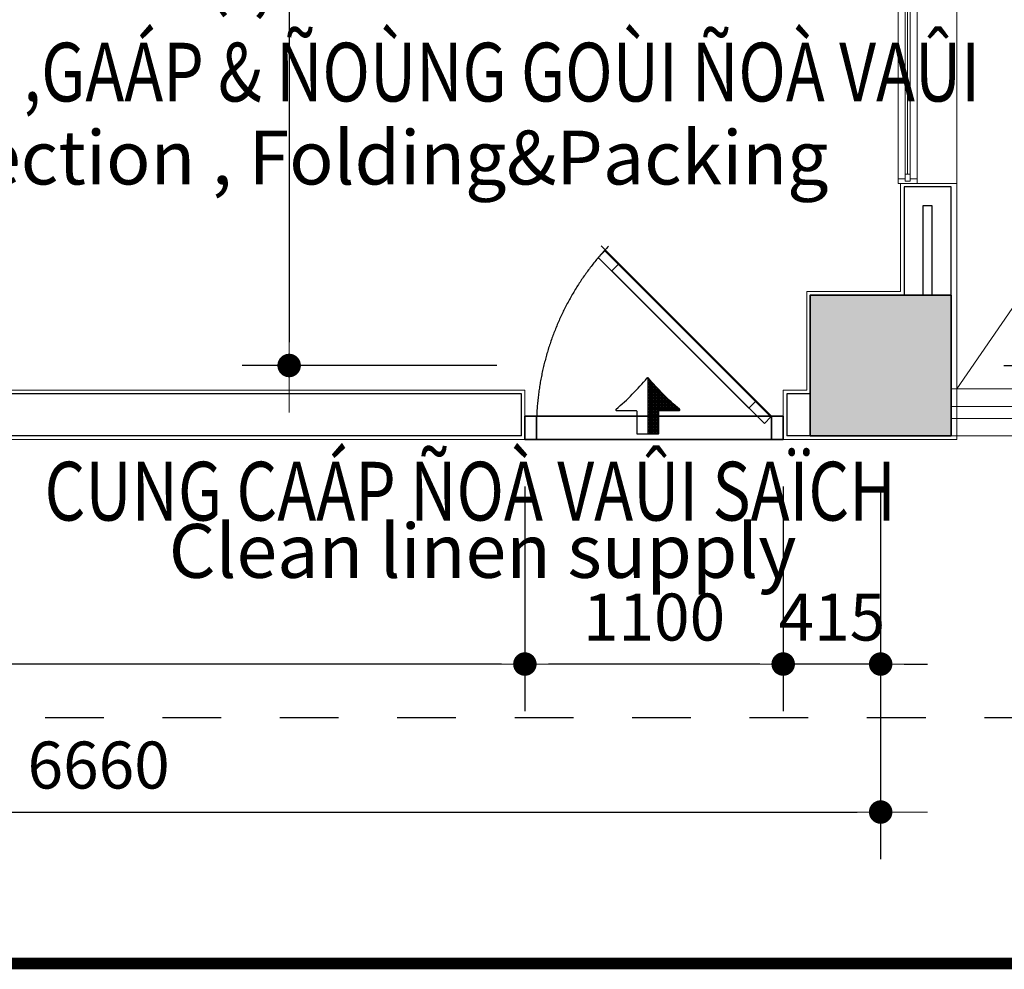
# Model space of a CAD drawing. Units: millimetres. Extents: x 79312 to 245914, y 424097 to 544606.
# Drawn here: x 100108 to 104301, y 510353 to 514396 of the extents above; entities that cross this region are included whole.
import ezdxf
from ezdxf.enums import TextEntityAlignment as Align

# ---------------------------------------------------------------- set-up
doc = ezdxf.new("R2010")
doc.units = ezdxf.units.MM
doc.header["$LTSCALE"] = 250
for name, pattern in [('DASHDOT', [22, 20, -1, 0, -1]), ('HIDDEN', [2, 1, -1]), ('HIDDEN2', [1, 0.5, -0.5])]:
    doc.linetypes.add(name, pattern=pattern)
doc.layers.get('0').update_dxf_attribs({"lineweight": 15})
for name, color, linetype, lineweight in [('02-COL', 2, 'Continuous', 35), ('03-WAL', 3, 'Continuous', 30), ('04-WALmo', 11, 'Continuous', 5), ('04-WALmo-3', 8, 'Continuous', 5), ('08-DOR', 4, 'Continuous', 9), ('09-WIN', 4, 'Continuous', 9), ('10-ELE1', 7, 'Continuous', 15), ('11-ELE2', 5, 'Continuous', 13), ('room', 7, 'Continuous', 15), ('RXOPEN', 8, 'DASHDOT', 5), ('SOLID', 230, 'Continuous', 5), ('TARGET1', 3, 'Continuous', 30), ('vt-text', 7, 'Continuous', 15)]:
    doc.layers.add(name, color=color, linetype=linetype, lineweight=lineweight)
for name, color, linetype in [('G-BUILD CONT', 3, 'Continuous'), ('G-EQ CONT OP', 1, 'DASHDOT'), ('G-TEXT', 1, 'Continuous'), ('GX-BUILD BLOCK', 7, 'Continuous'), ('X-WHITE-MATT', 255, 'Continuous')]:
    doc.layers.add(name, color=color, linetype=linetype)
doc.styles.add('DIMTRUC', font='romans.shx', dxfattribs={"width": 0.9})
doc.styles.add('SOLID', font='VAVON_.TTF', dxfattribs={"width": 0.8})
doc.styles.add('TEXT-KHUNG', font='VHELVCN0.TTF')
doc.dimstyles.new('1-100', dxfattribs={"dimscale": 100, "dimtxt": 2, "dimasz": 1, "dimexe": 2, "dimexo": 2, "dimgap": 1, "dimtad": 1, "dimdsep": 46, "dimtxsty": 'DIMTRUC', "dimblk": 'DOOT', "dimcen": 3, "dimdle": 3, "dimclrd": 256, "dimclre": 256, "dimclrt": 6, "dimadec": 0, "dimazin": 0, "dimtfac": 1, "dimtix": 1, "dimtmove": 2, "dimatfit": 3, "dimfxl": 0, "dimtolj": 1, "dimtzin": 0, "dimarcsym": 0})

# ---------------------------------------------------------------- blocks, each defined once
blk = doc.blocks.new('\\M+3C3A2775')
at = {"layer": '04-WALmo-3'}
blk.add_line((775, -25), (0, -25), dxfattribs=at)
at = {"layer": '09-WIN'}
for p, q in [((20, 225), (755, 225)), ((16, 195), (755, 195)), ((16, 175), (755, 175)), ((40, 195), (40, 175)), ((40, 185), (735, 185)), ((735, 195), (735, 175)), ((20, 145), (755, 145))]:
    blk.add_line(p, q, dxfattribs=at)
for points in [[(10, 175), (10, 195), (20, 195), (20, 225), (12, 225), (0, 225), (0, 145), (20, 145), (20, 175)], [(765, 175), (765, 195), (755, 195), (755, 225), (763, 225), (775, 225), (775, 145), (755, 145), (755, 175)]]:
    blk.add_lwpolyline(points, close=True, dxfattribs=at)
blk = doc.blocks.new('D11V')
at = {"layer": 'G-BUILD CONT', "ltscale": 5}
for p, q in [((-1100, 0), (-1100, 100)), ((-1100, 100), (-1050, 100)), ((-1050, 100), (-1050, 0)), ((-50, 0), (-50, 100)), ((-50, 100), (0, 100)), ((0, 100), (0, 0)), ((-1050, 0), (-1100, 0)), ((-1050, 0), (-325.2, -724.8)), ((0, 0), (-50, 0))]:
    blk.add_line(p, q, dxfattribs=at)
at = {"layer": 'G-EQ CONT OP', "ltscale": 5}
blk.add_arc((-1177.3, 50.3), 1128.4, 316.7358, 357.4449, dxfattribs=at)
at = {"layer": 'X-WHITE-MATT', "ltscale": 5, "invisible_edges": 10}
for points in [[(-1100, 100), (-1100, 100, 2050), (-1050, 100, 2000), (-1050, 100)], [(0, 100), (-1100, 100), (-1050, 100), (-50, 100)], [(-1100, 100, 2050), (0, 100, 2050), (-50, 100, 2000), (-1050, 100, 2000)], [(0, 100, 2050), (0, 100), (-50, 100), (-50, 100, 2000)], [(-1100, 0), (-1100, 0, 2050), (-1050, 0, 2000), (-1050, 0)], [(0, 0), (-1100, 0), (-1050, 0), (-50, 0)], [(-1100, 0, 2050), (0, 0, 2050), (-50, 0, 2000), (-1050, 0, 2000)], [(-1048, 3.7), (-1048, 3.7, 2000), (-982.5, -61.7, 1850), (-982.5, -61.7, 1000)], [(-340.8, -703.4), (-1048, 3.7), (-982.5, -61.7, 1000), (-398.2, -646, 1000)], [(-1048, 3.7, 2000), (-340.8, -703.4, 2000), (-398.2, -646, 1850), (-982.5, -61.7, 1850)], [(-1019.7, 32), (-1019.7, 32, 2000), (-954.2, -33.4, 1850), (-954.2, -33.4, 1000)], [(-312.5, -675.2), (-1019.7, 32), (-954.2, -33.4, 1000), (-370, -617.7, 1000)], [(-1019.7, 32, 2000), (-312.5, -675.2, 2000), (-370, -617.7, 1850), (-954.2, -33.4, 1850)], [(0, 0, 2050), (0, 0), (-50, 0), (-50, 0, 2000)], [(-312.5, -675.2, 2000), (-312.5, -675.2), (-370, -617.7, 1000), (-370, -617.7, 1850)], [(-340.8, -703.4, 2000), (-340.8, -703.4), (-398.2, -646, 1000), (-398.2, -646, 1850)]]:
    blk.add_3dface(points, dxfattribs=at)
at = {"layer": 'X-WHITE-MATT', "ltscale": 5}
for points in [[(-1100, 0), (-1100, 100), (-1100, 100, 2050), (-1100, 0, 2050)], [(0, 0, 2050), (-1100, 0, 2050), (-1100, 100, 2050), (0, 100, 2050)], [(-1050, 0, 2000), (-1050, 100, 2000), (-1050, 100), (-1050, 0)], [(-1050, 0), (-1050, 100), (-50, 100), (-50, 0)], [(-50, 0, 2000), (-50, 100, 2000), (-1050, 100, 2000), (-1050, 0, 2000)], [(-50, 0), (-50, 100), (-50, 100, 2000), (-50, 0, 2000)], [(0, 0), (0, 100), (0, 100, 2050), (0, 0, 2050)], [(-1048, 3.7), (-1019.7, 32), (-1019.7, 32, 2000), (-1048, 3.7, 2000)], [(-340.8, -703.4, 2000), (-1048, 3.7, 2000), (-1019.7, 32, 2000), (-312.5, -675.2, 2000)], [(-982.5, -61.7, 1850), (-954.2, -33.4, 1850), (-954.2, -33.4, 1000), (-982.5, -61.7, 1000)], [(-982.5, -61.7, 1000), (-954.2, -33.4, 1000), (-370, -617.7, 1000), (-398.2, -646, 1000)], [(-398.2, -646, 1850), (-370, -617.7, 1850), (-954.2, -33.4, 1850), (-982.5, -61.7, 1850)], [(-398.2, -646, 1000), (-370, -617.7, 1000), (-370, -617.7, 1850), (-398.2, -646, 1850)], [(-340.8, -703.4), (-312.5, -675.2), (-312.5, -675.2, 2000), (-340.8, -703.4, 2000)]]:
    blk.add_3dface(points, dxfattribs=at)
blk = doc.blocks.new('*X67')
at = {"color": 0}
for p, q in [((1835.5, 12175), (1842.1, 12175)), ((1835.5, 12168.8), (1847.4, 12168.8)), ((1835.5, 12162.5), (1852.8, 12162.5)), ((1837.5, 11941.5), (1837.5, 12180.4)), ((1843.8, 11941.5), (1843.8, 12173.1)), ((1850, 11941.5), (1850, 12165.8)), ((1835.5, 12156.2), (1858.3, 12156.2)), ((1835.5, 12150), (1863.9, 12150)), ((1835.5, 12143.8), (1869.6, 12143.8)), ((1835.5, 12137.5), (1875.3, 12137.5)), ((1835.5, 12131.2), (1881.2, 12131.2)), ((1835.5, 12125), (1887.1, 12125)), ((1835.5, 12118.8), (1893.2, 12118.8)), ((1856.2, 11941.5), (1856.2, 12158.6)), ((1862.5, 11941.5), (1862.5, 12151.6)), ((1868.8, 11941.5), (1868.8, 12144.6)), ((1875, 11941.5), (1875, 12137.8)), ((1881.2, 11942), (1881.2, 12131.2)), ((1887.5, 12041.5), (1887.5, 12124.6)), ((1893.8, 12041.5), (1893.8, 12118.1)), ((1835.5, 12112.5), (1899.3, 12112.5)), ((1835.5, 12106.2), (1905.5, 12106.2)), ((1835.5, 12100), (1911.9, 12100)), ((1835.5, 12093.8), (1918.3, 12093.8)), ((1835.5, 12087.5), (1924.9, 12087.5)), ((1835.5, 12081.2), (1931.6, 12081.2)), ((1900, 12041.5), (1900, 12111.8)), ((1906.2, 12041.5), (1906.2, 12105.5)), ((1912.5, 12041.5), (1912.5, 12099.4)), ((1918.8, 12041.5), (1918.8, 12093.3)), ((1925, 12041.5), (1925, 12087.4)), ((1931.2, 12041.5), (1931.2, 12081.5)), ((1937.5, 12041.5), (1937.5, 12075.8)), ((1835.5, 12075), (1938.4, 12075)), ((1835.5, 12068.8), (1945.3, 12068.8)), ((1835.5, 12062.5), (1952.3, 12062.5)), ((1835.5, 12056.2), (1959.5, 12056.2)), ((1835.5, 12050), (1966.8, 12050)), ((1835.5, 12043.8), (1971.6, 12043.8)), ((1835.5, 12037.5), (1882.5, 12037.5)), ((1943.8, 12041.5), (1943.8, 12070.1)), ((1950, 12041.5), (1950, 12064.5)), ((1956.2, 12041.5), (1956.2, 12059)), ((1962.5, 12041.5), (1962.5, 12053.6)), ((1968.8, 12041.5), (1968.8, 12048.3)), ((1835.5, 12031.2), (1882.5, 12031.2)), ((1835.5, 12025), (1882.5, 12025)), ((1835.5, 12018.8), (1882.5, 12018.8)), ((1835.5, 12012.5), (1882.5, 12012.5)), ((1835.5, 12006.2), (1882.5, 12006.2)), ((1835.5, 12000), (1882.5, 12000)), ((1835.5, 11993.8), (1882.5, 11993.8)), ((1835.5, 11987.5), (1882.5, 11987.5)), ((1835.5, 11981.2), (1882.5, 11981.2)), ((1835.5, 11975), (1882.5, 11975)), ((1835.5, 11968.8), (1882.5, 11968.8)), ((1835.5, 11962.5), (1882.5, 11962.5)), ((1835.5, 11956.2), (1882.5, 11956.2)), ((1835.5, 11950), (1882.5, 11950)), ((1835.5, 11943.8), (1882.4, 11943.8))]:
    blk.add_line(p, q, dxfattribs=at)
blk = doc.blocks.new('RENT')
at = {"layer": 'G-TEXT'}
for p, q in [((-135.3, -143.5), (-52.1, -143.5)), ((-49.1, -146.5), (-49.1, -240.5)), ((-46.1, -243.5), (-2.1, -243.5))]:
    blk.add_line(p, q, dxfattribs=at)
blk.add_lwpolyline([(44.9, -240.5), (44.9, -146.5, -0.414214), (47.9, -143.5), (131, -143.5, 0.69967), (133, -138.2, -0.044028), (0.2, -4.9, 0.222457), (-2.1, -3.8), (-2.1, -243.5), (41.9, -243.5, 0.414214)], format="xyb", close=True, dxfattribs=at)
for centre, radius, start, end in [((-826.6, 680.9), 1070.6, 310.0827, 320.1666), ((-2.1, -6.8), 3, 90, 140.1666), ((-135.3, -140.5), 3, 130.0827, 270), ((-52.1, -146.5), 3, 0, 90), ((-46.1, -240.5), 3, 180, 270)]:
    blk.add_arc(centre, radius, start, end, dxfattribs=at)
blk.add_blockref('*X67', (-1837.6, -12185), dxfattribs=at)
blk = doc.blocks.new('DOOT')
at = {"color": 0, "linetype": 'ByBlock'}
blk.add_line((-1, 0), (2, 0), dxfattribs=at)
at = {"color": 0, "linetype": 'ByBlock', "const_width": 0.5}
blk.add_lwpolyline([(-0.25, 0, 1), (0.25, 0, 1)], format="xyb", close=True, dxfattribs=at)
blk = doc.blocks.new('*D267')
at = {"layer": 'vt-text', "lineweight": -2}
for p, q in [((101913.5, 516463.5), (101055.5, 516463.5)), ((101255.5, 516363.5), (101255.5, 513023.5)), ((102139.8, 512923.5), (101055.5, 512923.5))]:
    blk.add_line(p, q, dxfattribs=at)
at = {"layer": 'vt-text', "lineweight": -2, "xscale": 100, "yscale": 100, "zscale": 100}
for p, rotation in [((101255.5, 516463.5), 90), ((101255.5, 512923.5), 270)]:
    blk.add_blockref('DOOT', p, dxfattribs=dict(at, rotation=rotation))
at = {"layer": 'vt-text', "color": 6, "insert": (101055.5, 514693.5), "char_height": 200, "attachment_point": 5, "rotation": 90, "style": 'DIMTRUC'}
blk.add_mtext('\\A1;3540', dxfattribs=at)
blk = doc.blocks.new('*D275')
at = {"layer": 'vt-text', "lineweight": -2}
for p, q in [((104299.3, 516463.5), (105122.5, 516463.5)), ((104922.5, 513023.5), (104922.5, 516363.5)), ((104299.3, 512923.5), (105122.5, 512923.5))]:
    blk.add_line(p, q, dxfattribs=at)
at = {"layer": 'vt-text', "lineweight": -2, "xscale": 100, "yscale": 100, "zscale": 100}
for p, rotation in [((104922.5, 516463.5), 90), ((104922.5, 512923.5), 270)]:
    blk.add_blockref('DOOT', p, dxfattribs=dict(at, rotation=rotation))
at = {"layer": 'vt-text', "color": 6, "insert": (104722.5, 514693.5), "char_height": 200, "attachment_point": 5, "rotation": 90, "style": 'DIMTRUC'}
blk.add_mtext('\\A1;3540', dxfattribs=at)
blk = doc.blocks.new('*D289')
at = {"layer": 'vt-text', "lineweight": -2}
for p, q in [((97114.3, 512408.5), (97114.3, 510822.5)), ((103774.3, 512408.5), (103774.3, 510822.5)), ((97214.3, 511022.5), (103674.3, 511022.5))]:
    blk.add_line(p, q, dxfattribs=at)
at = {"layer": 'vt-text', "lineweight": -2, "xscale": 100, "yscale": 100, "zscale": 100, "rotation": 180}
blk.add_blockref('DOOT', (97114.3, 511022.5), dxfattribs=at)
at = {"layer": 'vt-text', "lineweight": -2, "xscale": 100, "yscale": 100, "zscale": 100}
blk.add_blockref('DOOT', (103774.3, 511022.5), dxfattribs=at)
at = {"layer": 'vt-text', "color": 6, "insert": (100444.3, 511222.5), "char_height": 200, "attachment_point": 5, "style": 'DIMTRUC'}
blk.add_mtext('\\A1;6660', dxfattribs=at)
blk = doc.blocks.new('*D295')
at = {"layer": 'vt-text', "lineweight": -2}
for p, q in [((103359.3, 512408.5), (103359.3, 511452.5)), ((103774.3, 512408.5), (103774.3, 511452.5)), ((103259.3, 511652.5), (103159.3, 511652.5)), ((103774.3, 511652.5), (103359.3, 511652.5)), ((103874.3, 511652.5), (103974.3, 511652.5))]:
    blk.add_line(p, q, dxfattribs=at)
at = {"layer": 'vt-text', "lineweight": -2, "xscale": 100, "yscale": 100, "zscale": 100}
blk.add_blockref('DOOT', (103359.3, 511652.5), dxfattribs=at)
at = {"layer": 'vt-text', "lineweight": -2, "xscale": 100, "yscale": 100, "zscale": 100, "rotation": 180}
blk.add_blockref('DOOT', (103774.3, 511652.5), dxfattribs=at)
at = {"layer": 'vt-text', "color": 6, "insert": (103566.8, 511852.5), "char_height": 200, "attachment_point": 5, "style": 'DIMTRUC'}
blk.add_mtext('\\A1;415', dxfattribs=at)
blk = doc.blocks.new('*D296')
at = {"layer": 'vt-text', "lineweight": -2}
for p, q in [((102259.3, 512408.5), (102259.3, 511452.5)), ((103359.3, 512408.5), (103359.3, 511452.5)), ((103259.3, 511652.5), (102359.3, 511652.5))]:
    blk.add_line(p, q, dxfattribs=at)
at = {"layer": 'vt-text', "lineweight": -2, "xscale": 100, "yscale": 100, "zscale": 100, "rotation": 180}
blk.add_blockref('DOOT', (102259.3, 511652.5), dxfattribs=at)
at = {"layer": 'vt-text', "lineweight": -2, "xscale": 100, "yscale": 100, "zscale": 100}
blk.add_blockref('DOOT', (103359.3, 511652.5), dxfattribs=at)
at = {"layer": 'vt-text', "color": 6, "insert": (102809.3, 511852.5), "char_height": 200, "attachment_point": 5, "style": 'DIMTRUC'}
blk.add_mtext('\\A1;1100', dxfattribs=at)
blk = doc.blocks.new('*D297')
at = {"layer": 'vt-text', "lineweight": -2}
for p, q in [((97114.3, 512408.5), (97114.3, 511452.5)), ((102259.3, 512408.5), (102259.3, 511452.5)), ((102159.3, 511652.5), (97214.3, 511652.5))]:
    blk.add_line(p, q, dxfattribs=at)
at = {"layer": 'vt-text', "lineweight": -2, "xscale": 100, "yscale": 100, "zscale": 100, "rotation": 180}
blk.add_blockref('DOOT', (97114.3, 511652.5), dxfattribs=at)
at = {"layer": 'vt-text', "lineweight": -2, "xscale": 100, "yscale": 100, "zscale": 100}
blk.add_blockref('DOOT', (102259.3, 511652.5), dxfattribs=at)
at = {"layer": 'vt-text', "color": 6, "insert": (99686.8, 511852.5), "char_height": 200, "attachment_point": 5, "style": 'DIMTRUC'}
blk.add_mtext('\\A1;5145', dxfattribs=at)

msp = doc.modelspace()

# ---------------------------------------------------------------- hatches: boundary and pattern name
at = {"layer": 'SOLID'}
msp.add_hatch(color=256, dxfattribs=at).paths.add_polyline_path([(103474.308, 512623.467), (103474.308, 513223.467), (104074.308, 513223.467), (104074.308, 512623.467)])

# ---------------------------------------------------------------- linework, layer by layer
at = {"layer": '02-COL', "linetype": 'Continuous'}
msp.add_lwpolyline([(103474.308, 512623.467), (103474.308, 513223.467), (104074.308, 513223.467), (104074.308, 512623.467)], close=True, dxfattribs=at)
at = {"layer": '03-WAL'}
for p, q in [((102244.308, 512803.467), (97154.308, 512803.467)), ((102244.308, 512623.467), (102244.308, 512803.467)), ((103474.308, 512803.467), (103374.308, 512803.467)), ((103374.308, 512803.467), (103374.308, 512623.467)), ((103474.308, 512623.467), (103474.308, 512803.467)), ((102244.308, 512623.467), (95074.308, 512623.467)), ((103474.308, 512623.467), (103374.308, 512623.467))]:
    msp.add_line(p, q, dxfattribs=at)
for points in [[(104074.308, 513683.467), (103874.308, 513683.467), (103874.308, 513223.467), (104074.308, 513223.467)], [(103994.308, 513603.467), (103954.308, 513603.467), (103954.308, 513223.467), (103994.308, 513223.467)]]:
    msp.add_lwpolyline(points, close=True, dxfattribs=at)
at = {"layer": '04-WALmo'}
for p, q in [((103859.308, 513698.467), (104099.308, 513698.467)), ((97169.308, 512818.467), (102259.308, 512818.467)), ((102259.308, 512608.467), (102259.308, 512818.467)), ((103359.308, 512818.467), (103459.308, 512818.467)), ((103359.308, 512818.467), (103359.308, 512608.467)), ((94459.308, 512608.467), (102259.308, 512608.467)), ((103359.308, 512608.467), (103489.308, 512608.467))]:
    msp.add_line(p, q, dxfattribs=at)
for points in [[(103859.308, 513698.467), (103859.308, 513238.467)], [(104099.308, 513208.467), (104099.308, 513208.467), (104099.308, 513698.467)], [(104099.308, 513238.467), (104099.308, 512608.467), (103459.308, 512608.467)], [(103459.308, 512818.467), (103459.308, 513238.467), (103859.308, 513238.467)]]:
    msp.add_lwpolyline(points, dxfattribs=at)
at = {"layer": '10-ELE1'}
msp.add_line((104074.308, 512823.467), (105966, 512823.467), dxfattribs=at)
at = {"layer": '11-ELE2'}
for p, q in [((104074.308, 512748.467), (105966, 512748.467)), ((104074.308, 512698.467), (105966, 512698.467)), ((104074.308, 512623.467), (105966, 512623.467))]:
    msp.add_line(p, q, dxfattribs=at)
at = {"layer": 'RXOPEN'}
msp.add_line((104099.308, 512823.467), (105966, 515550.849), dxfattribs=at)
at = {"layer": 'TARGET1', "linetype": 'HIDDEN'}
msp.add_lwpolyline([(105966, 511423.467), (83974.308, 511423.467, -0.15809525), (83094, 511708.947, -0.15809525)], format="xyb", dxfattribs=at)
at = {"layer": 'vt-text', "linetype": 'HIDDEN2', "const_width": 50}
msp.add_lwpolyline([(83094, 539939), (105966, 539939), (105966, 510378), (83094, 510378)], close=True, dxfattribs=at)

# ---------------------------------------------------------------- block references
at = {"layer": '08-DOR'}
msp.add_blockref('RENT', (102784.768, 512875.507), dxfattribs=at)
at = {"layer": '09-WIN', "xscale": -1, "rotation": 90}
msp.add_blockref('\\M+3C3A2775', (104074.308, 514473.467), dxfattribs=at)
at = {"layer": 'GX-BUILD BLOCK', "rotation": 180}
msp.add_blockref('D11V', (102259.308, 512708.467), dxfattribs=at)

# ---------------------------------------------------------------- texts
at = {"layer": 'room', "color": 5, "char_height": 229.16667, "attachment_point": 9, "style": 'SOLID'}
for s, insert, width in [('\\PLinen Inspection , Folding&Packing', (103552.308, 513622.526), 6919.53377), ('Clean linen supply', (103415.839, 511947.96, -262.38), 3842.16925)]:
    msp.add_mtext(s, dxfattribs=dict(at, insert=insert, width=width))
at = {"layer": 'vt-text', "style": 'TEXT-KHUNG', "width": 0.8}
for s, p in [('KIEÅN TRA ,GAÁP & ÑOÙNG GOÙI ÑOÀ VAÛI ', (101488.555, 514047.567)), ('CUNG CAÁP ÑOÀ VAÛI SAÏCH', (102026.5, 512263.526))]:
    msp.add_text(s, height=250, dxfattribs=at).set_placement(p, align=Align.CENTER)

# ---------------------------------------------------------------- dimensions: what is measured, and where the dimension line sits
at = {"layer": 'vt-text'}
for base, p1, p2, picture, middle in [((101255.5, 512923.467), (102113.5, 516463.467), (102339.817, 512923.467), '*D267', (101055.5, 514693.467)), ((104922.5, 516463.467), (104099.308, 512923.467), (104099.308, 516463.467), '*D275', (104722.5, 514693.467))]:
    dim = msp.add_linear_dim(base=base, p1=p1, p2=p2, angle=90, dimstyle='1-100', dxfattribs=at)
    dim.commit()
    dim.dimension.update_dxf_attribs({"geometry": picture, "text_midpoint": middle})
for base, p1, p2, picture, middle in [((103774.308, 511022.526), (97114.308, 512608.467), (103774.308, 512608.467), '*D289', (100444.308, 511222.526)), ((97114.308, 511652.526), (102259.308, 512608.467), (97114.308, 512608.467), '*D297', (99686.808, 511852.526)), ((102259.308, 511652.526), (103359.308, 512608.467), (102259.308, 512608.467), '*D296', (102809.308, 511852.526)), ((103359.308, 511652.526), (103774.308, 512608.467), (103359.308, 512608.467), '*D295', (103566.808, 511852.526))]:
    dim = msp.add_linear_dim(base=base, p1=p1, p2=p2, dimstyle='1-100', dxfattribs=at)
    dim.commit()
    dim.dimension.update_dxf_attribs({"geometry": picture, "text_midpoint": middle})

doc.saveas('drawing.dxf')
